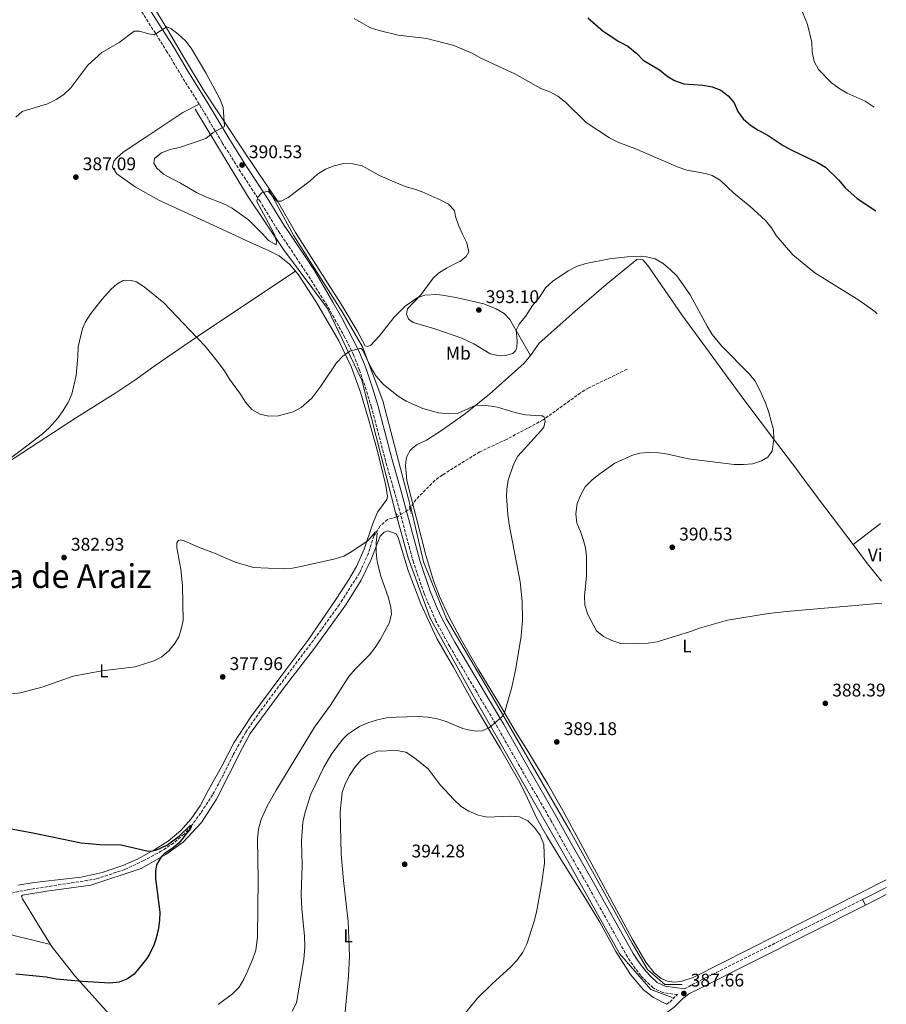
# Model space of a CAD drawing. Units: metres. Extents: x 604558 to 608034, y 4694517 to 4696881.
# Drawn here: x 607535 to 608008, y 4695396 to 4695934 of the extents above; entities that cross this region are included whole.
import ezdxf
from ezdxf.enums import TextEntityAlignment as Align

# ---------------------------------------------------------------- set-up
doc = ezdxf.new("R2010")
doc.units = ezdxf.units.M
doc.header["$MEASUREMENT"] = 0
for name, pattern in [('DGN Style 2', [1.7399219301090239, 1.043953158065414, -0.6959687720436097]), ('DGN Style 3', [2.435890702152634, 1.739921930109024, -0.6959687720436097]), ('DGN Style 5', [1.217945351076317, 0.5219765790327072, -0.6959687720436097])]:
    doc.linetypes.add(name, pattern=pattern)
for name, color, linetype, lineweight in [('Acequia de obra', 4, 'Continuous', 0), ('Acequia sin especificar', 4, 'Continuous', 0), ('Camino', 7, 'DGN Style 3', 0), ('Cota de punto acotado terreno', 7, 'Continuous', 0), ('Curva de nivel directora', 30, 'Continuous', 30), ('Curva de nivel intermedia', 30, 'Continuous', 0), ('Etiqueta de uso rústico', 92, 'Continuous', 0), ('Línea de cambio de uso (parcela vista)', 92, 'Continuous', 0), ('Línea de pavimento', 1, 'Continuous', 0), ('Margen derecho', 7, 'Continuous', 0), ('Pontón-alcantarilla (pasos de agua)', 1, 'DGN Style 2', 0), ('Punto acotado terreno (símbolo)', 7, 'Continuous', 0), ('Texto de Corraliza', 7, 'Continuous', 0), ('Vaguada', 142, 'DGN Style 3', 13), ('Vaguada no vista', 142, 'DGN Style 5', 0)]:
    doc.layers.add(name, color=color, linetype=linetype, lineweight=lineweight)
doc.styles.add('Style-Arial', font='arial.ttf')

# ---------------------------------------------------------------- blocks, each defined once
blk = doc.blocks.new('5PATER')
at = {"layer": 'Acequia de obra', "linetype": 'Continuous', "lineweight": 0}
h = blk.add_hatch(color=51, dxfattribs=at)
edge = h.paths.add_edge_path()
edge.add_ellipse((0, 0), major_axis=(-0.1095731443231308, -0.1110710700762829), ratio=0.9994222409660317, start_angle=0, end_angle=360)

msp = doc.modelspace()

# ---------------------------------------------------------------- linework, layer by layer
at = {"layer": 'Acequia sin especificar', "color": 4, "linetype": 'Continuous', "lineweight": 0}
for points in [[(607630.5700000003, 4695885.52, 390), (607659.1100000005, 4695838.24, 390.0800000000018), (607678.7400000002, 4695808.800000001, 389.8999999999942), (607702.8200000003, 4695776.689999999, 386.9400000000023), (607721.5599999996, 4695737.439999999, 385), (607732.04, 4695695.960000001, 382.8000000000029), (607740.5099999999, 4695662.960000001, 381.0099999999948), (607740.5767000001, 4695662.718599999, 381.0111999999936), (607746.7400000002, 4695640.42, 381.1199999999953), (607758.7800000003, 4695607.4, 381.4799999999959), (607781.0800000001, 4695567.25, 384.7700000000041), (607833.79, 4695474.939999999, 389.6699999999983), (607862.3300000001, 4695424.09, 388.6900000000023), (607879.2800000003, 4695404.470000001, 388.1000000000058), (607890.9400000004, 4695400.039999999, 387.7200000000012)], [(607670.5700000003, 4695841.77, 390.0299999999988), (607684.4000000004, 4695816.350000001, 390), (607710.7100000001, 4695774.869999999, 387.2299999999959), (607721.8600000005, 4695755.689999999, 385.2400000000052), (607733.0199999996, 4695726.25, 384.8500000000058), (607748.1799999997, 4695668.26, 381.679999999993), (607748.2715999996, 4695667.868000001, 381.6793000000035), (607755.2100000001, 4695638.189999999, 381.6300000000047), (607767.7000000002, 4695606.960000001, 382.1000000000058), (607794.3200000003, 4695561.9, 385), (607835.3499999996, 4695490.99, 389.8500000000058), (607869.2400000002, 4695429.890000001, 388.5200000000041), (607877.5199999996, 4695415.369999999, 388.2200000000012), (607886.9500000002, 4695407.300000001, 387.9600000000065), (607896.4500000002, 4695407.15, 387.7400000000052)]]:
    msp.add_polyline3d(points, dxfattribs=at)
at = {"layer": 'Camino', "color": 7, "linetype": 'DGN Style 3', "lineweight": 0, "extrusion": (0.2853688156367838, -0.5561952580395415, 0.7805200023038404), "elevation": -2437784.490333749, "flags": 128}
msp.add_lwpolyline([(2684289.294564766, 3044365.922063758), (2684294.84660448, 3044366.146016886), (2684398.143022007, 3044364.786301463)], dxfattribs=at)
at = {"layer": 'Camino', "color": 7, "linetype": 'DGN Style 3', "lineweight": 0}
for points in [[(607632.6700000025, 4695888.350000001, 389.8699999999953), (607623.1799999997, 4695903.480000001, 389.5099999999949), (607615.3000000007, 4695916.750000002, 389.6699999999984), (607583.4299999992, 4695966.970000001, 391.1399999999995), (607562.0699999998, 4696002.760000002, 392.9900000000054), (607552.3099999988, 4696017.609999999, 393.8099999999977)], [(607887.9600000014, 4695396.399999999, 387.3399999999966), (607889.7199999982, 4695397.66, 387.3399999999966), (607893.8299999988, 4695401.690000002, 387.4700000000012), (607886.1000000017, 4695402.780000003, 387.6600000000035), (607881.6799999983, 4695404.7, 387.8300000000019), (607880.620000001, 4695405.430000002, 387.8300000000019), (607876.9200000018, 4695408.770000001, 387.8300000000019), (607873.9099999989, 4695412.100000001, 387.8300000000019), (607870.8199999998, 4695416.030000003, 387.8300000000019), (607866.5599999975, 4695422.280000002, 387.9299999999931), (607842.489999999, 4695465.590000002, 388.0000000000001), (607832.4799999997, 4695482.899999999, 388.1499999999942), (607824.9200000004, 4695496.75, 388.0299999999988), (607812.6200000001, 4695517.91, 387.8300000000019), (607793.3299999983, 4695551.750000001, 385.0299999999989), (607784.0799999969, 4695567.280000002, 383.6699999999983), (607769.5199999993, 4695591.920000002, 382.3800000000048), (607761.9899999988, 4695605.800000002, 381.7100000000063), (607755.5100000014, 4695620.910000003, 381.5800000000019), (607749.6799999997, 4695637.930000001, 381.4100000000035), (607739.3999999979, 4695676.36, 381.7100000000063), (607735.1599999999, 4695690.739999999, 382.229999999996), (607726.8000000004, 4695722.630000001, 383.6900000000023), (607723.8999999991, 4695732.199999999, 384.0399999999935), (607720.2399999979, 4695742.989999998, 384.6999999999971), (607716.9699999979, 4695751.359999999, 385.1900000000023), (607712.2600000005, 4695760.820000002, 385.6900000000024), (607702.5300000008, 4695778.280000002, 386.6100000000006), (607691.9899999974, 4695795.000000001, 387.6600000000035), (607676.7800000015, 4695817.730000001, 389.0200000000042), (607675.5199999987, 4695819.620000003, 389.1300000000047), (607666.1199999996, 4695834.860000002, 389.9100000000036), (607655.3399999995, 4695851.359999999, 390.5299999999988), (607645.1600000004, 4695867.420000004, 390.1199999999955), (607633.8099999981, 4695886.540000001, 389.9100000000036), (607632.6700000025, 4695888.350000001, 389.8699999999953)]]:
    msp.add_polyline3d(points, dxfattribs=at)
at = {"layer": 'Curva de nivel directora', "color": 30, "linetype": 'Continuous', "lineweight": 30, "flags": 128}
for points, elevation in [([(607845.0100000001, 4695935.42), (607853.3799999988, 4695928.090000001), (607861.9100000004, 4695922.529999999), (607866.7599999985, 4695920.03), (607871.7099999995, 4695916), (607875.1699999995, 4695912.400000002), (607884.0399999986, 4695907.03), (607888.0599999997, 4695903.750000002), (607892.3400000001, 4695901.180000002)], 400), ([(607892.3400000001, 4695901.180000002), (607897.3899999994, 4695899.320000002), (607907.8999999992, 4695898.61), (607912.839999999, 4695897.67), (607917.5499999986, 4695896.010000002), (607921.5000000002, 4695892.880000002), (607924.8399999996, 4695889.070000002), (607926.9599999986, 4695884.310000002), (607929.7900000006, 4695880.190000001), (607933.7000000001, 4695876.810000001), (607938.0400000006, 4695874.090000001), (607942.9600000003, 4695871.510000002), (607951.55, 4695865.680000001), (607955.9199999998, 4695863.25), (607970.4299999984, 4695856.439999999), (607974.72, 4695853.869999999), (607982.0599999981, 4695846.84), (607985.5199999983, 4695842.53), (607992.0400000004, 4695836.730000002), (608002.1799999991, 4695829.960000002)], 400), ([(607518.2299999989, 4695494.500000001), (607541.8499999981, 4695490.100000001), (607568.2999999992, 4695484.670000001), (607578.4400000002, 4695483.75), (607590.1700000005, 4695483.58), (607604.1499999993, 4695480.29), (607606.4200000003, 4695480.060000002), (607609.63, 4695480.740000002), (607615.3499999997, 4695483.470000001), (607621.9300000002, 4695488.45), (607627.8299999988, 4695494.040000001), (607628.3899999999, 4695493.529999999)], 375), ([(607628.3899999999, 4695493.529999999), (607628.0099999999, 4695492.490000002), (607621.6699999986, 4695484.500000001), (607617.8199999996, 4695481.4), (607613.6399999999, 4695478.600000001), (607611.9099999998, 4695477.010000001), (607609.3700000007, 4695472.699999999), (607608.7499999994, 4695469.109999999), (607608.8099999996, 4695465.180000001), (607611.199999999, 4695446.690000001), (607611.0599999982, 4695442.2), (607610.3699999999, 4695436.830000001), (607609.0800000001, 4695432.01), (607607.8699999986, 4695428.789999999), (607605.7999999989, 4695424.210000002), (607604.0399999998, 4695421.350000001), (607597.2299999992, 4695412.91), (607593.6299999983, 4695410.330000001), (607589.0100000005, 4695408.410000001), (607583.979999999, 4695407.95), (607568.8899999993, 4695408.880000004), (607554.5599999996, 4695410.17), (607549.1300000004, 4695411.170000002), (607532.6100000001, 4695412.930000001)], 375)]:
    msp.add_lwpolyline(points, dxfattribs=dict(at, elevation=elevation))
at = {"layer": 'Curva de nivel intermedia', "color": 30, "linetype": 'Continuous', "lineweight": 0, "flags": 128}
for points, elevation in [([(607950.2200000002, 4695958.149999999), (607954.4500000014, 4695954.98), (607957.3800000016, 4695950.919999998), (607959.5000000006, 4695946.380000001), (607961.0099999993, 4695941.350000001), (607964.8800000007, 4695931.800000001), (607967.2200000009, 4695921.939999999), (607967.5400000005, 4695916.81), (607968.6200000001, 4695911.66), (607970.8799999999, 4695907.199999998), (607978.0999999995, 4695899.999999999), (607982.0600000003, 4695896.960000001), (607986.6200000001, 4695894.23), (607996.3400000009, 4695889.889999999), (608000.7199999996, 4695886.99), (608001.3099999997, 4695886.710000001)], 405.0000000000001), ([(607717.320000001, 4695935.06), (607726.17, 4695930.04), (607730.930000001, 4695928.509999999), (607741.3400000002, 4695926.05), (607757.0900000016, 4695924.21), (607771.8000000012, 4695920.319999998), (607781.8100000004, 4695916.189999999), (607786.5600000002, 4695913.49), (607805.1300000001, 4695904.9), (607819.2000000007, 4695896.9), (607819.2850000015, 4695896.866925403), (607824.1600000004, 4695894.970000001), (607828.5800000017, 4695892.619999998), (607832.8100000005, 4695889.369999998), (607844.0900000016, 4695878.310000001), (607856.8299999998, 4695869.96), (607861.3200000003, 4695867.56), (607870.5600000005, 4695864.089999998), (607894.3200000006, 4695853.849999999), (607899.0600000013, 4695852.28), (607909.2500000015, 4695850.460000001), (607912.8400000012, 4695849.359999998), (607917.1999999998, 4695846.75), (607924.6200000006, 4695839.58), (607933.4000000004, 4695832.53), (607942.0100000004, 4695824.680000001), (607945.1700000009, 4695820.679999999), (607947.8500000008, 4695816.460000001), (607956.9800000016, 4695805.92), (607968.9199999997, 4695796.189999998), (607992.9900000005, 4695781.099999999), (608001.6400000005, 4695774.939999999), (608003.0500000009, 4695773.749999999)], 395.0000000000001), ([(607532.5200000008, 4695881.119999998), (607536.0700000002, 4695884.359999999), (607549.9000000014, 4695888.539999999), (607554.64, 4695890.74), (607558.7999999997, 4695893.51), (607562.6399999998, 4695897.199999998), (607571.8600000021, 4695909.560000001), (607579.4800000018, 4695916.480000001), (607589.0400000017, 4695922.029999998), (607597.1200000019, 4695928.23), (607600.1300000005, 4695928.119999999), (607604.9699999996, 4695926.67), (607608.1900000006, 4695926.170000001), (607615.0999999995, 4695930.489999999), (607617.280000001, 4695929.659999999), (607621.2400000017, 4695926.600000001), (607625.1700000013, 4695922.849999999), (607628.2500000013, 4695918.899999999), (607636.28, 4695905.359999998), (607643.900000002, 4695891.17), (607645.7599999994, 4695886.519999999), (607646.4500000001, 4695876.109999999), (607640.2699999998, 4695872.77), (607636.4100000019, 4695869.599999998), (607621.9500000003, 4695864.550000001), (607616.9200000011, 4695863.469999999), (607612.0500000007, 4695861.75), (607608.2400000019, 4695858.599999999), (607607.9600000003, 4695856.070000002), (607609.5300000017, 4695853.259999999), (607613.2900000013, 4695849.970000001), (607622.5200000004, 4695845.17), (607631.270000001, 4695839.990000002), (607635.7900000005, 4695837.82), (607646.1399999994, 4695833.769999999), (607650.7599999995, 4695831.499999999), (607659.5999999996, 4695825.069999998), (607667.1400000012, 4695817.619999999), (607670.5499999998, 4695813.720000001), (607674.8200000012, 4695811.369999999), (607674.9700000011, 4695813.34), (607673.5800000008, 4695817.390000001), (607669.0000000009, 4695826.400000001), (607664.1100000002, 4695835.039999999), (607664.64, 4695837.53), (607666.94, 4695839.74), (607670.4200000003, 4695840.699999999), (607675.0600000004, 4695835.34), (607677.47, 4695835.359999999), (607681.2200000006, 4695837.219999999)], 390), ([(607681.2200000006, 4695837.219999999), (607693.3200000018, 4695846.300000001), (607697.3499999996, 4695850.060000001), (607701.7100000004, 4695852.77), (607706.4000000021, 4695854.619999998), (607711.570000002, 4695855.789999999), (607716.57, 4695855.640000001), (607721.7100000009, 4695854.630000002), (607731.120000001, 4695849.390000001), (607735.7600000012, 4695847.32), (607745.2300000016, 4695843.310000001), (607749.8099999994, 4695842.069999999), (607754.4899999998, 4695840.310000001), (607764.3300000012, 4695836.07), (607768.8600000021, 4695833.71), (607772.0499999993, 4695830.16), (607772.6700000007, 4695826.939999999), (607774.3400000005, 4695822.230000001), (607776.4100000003, 4695817.199999998), (607778.7800000019, 4695812.539999999), (607779.9100000005, 4695807.659999999), (607778.5500000016, 4695805.07), (607775.1299999994, 4695802.310000001), (607774.1399999993, 4695801.930000001), (607767.7100000009, 4695798.609999998), (607763.4800000021, 4695795.939999999), (607760.4300000009, 4695793.210000001), (607753.890000001, 4695784.23), (607746.4600000011, 4695776.519999999), (607745.8500000008, 4695773.529999998), (607747.0100000009, 4695770.759999999), (607749.5900000003, 4695769.06), (607761.3499999996, 4695765.579999999), (607776.0599999994, 4695760.329999999), (607782.6799999999, 4695757.26), (607791.6900000023, 4695751.92), (607796.7400000015, 4695750.77), (607799.9199999999, 4695750.87), (607803.9800000011, 4695752.060000001), (607805.4500000019, 4695753.46), (607806.260000001, 4695755.310000001), (607806.3100000003, 4695758.880000001), (607805.7300000014, 4695764.849999999), (607807.4099999999, 4695768.140000001), (607810.9600000016, 4695772.289999999), (607814.8200000018, 4695778.329999999), (607818.2100000003, 4695782.320000002), (607819.2850000015, 4695783.972700833), (607821.8200000002, 4695787.869999999), (607825.8099999999, 4695791.499999999), (607834.1500000017, 4695797.259999999), (607838.6800000002, 4695799.55), (607843.8800000014, 4695801.189999999), (607856.7100000014, 4695803.699999998), (607866.6500000012, 4695804.890000001), (607873.4599999995, 4695805.259999999), (607877.0800000007, 4695804.880000001), (607881.7000000007, 4695803.779999998), (607886.0500000003, 4695801.279999999), (607889.9599999996, 4695797.989999999), (607893.5000000002, 4695794.440000001), (607900.8400000005, 4695784.119999998), (607910.1100000021, 4695767.01), (607912.8700000002, 4695762.48), (607917.9000000017, 4695756.21), (607933.2400000017, 4695740.8), (607936.2600000014, 4695736.84), (607938.6300000007, 4695732.390000001), (607941.9500000001, 4695725.039999999), (607943.7900000018, 4695719.869999998), (607946.3900000014, 4695710.34), (607946.4900000019, 4695705.220000001), (607945.5500000009, 4695698.609999999), (607943.3300000012, 4695695.31), (607939.7200000016, 4695693.32), (607934.9100000013, 4695691.82), (607929.9100000013, 4695691.289999999), (607924.9100000013, 4695691.419999998), (607899.9900000012, 4695694.51), (607888.640000001, 4695697.029999998), (607883.660000001, 4695697.689999999), (607878.3200000012, 4695697.909999999), (607873.2600000006, 4695697.55), (607869.290000001, 4695696.56), (607859.6600000019, 4695692.179999999), (607851.0000000005, 4695685.989999999), (607847.0500000009, 4695682.739999999), (607843.5500000007, 4695679.13), (607841.0400000005, 4695674.810000001), (607839.1800000009, 4695670.03), (607838.4299999998, 4695664.369999998), (607838.9200000016, 4695659.390000001), (607840.9800000001, 4695654.679999999), (607842.660000001, 4695649.789999999), (607843.6700000013, 4695645.859999998), (607844.2400000013, 4695640.890000001), (607844.200000001, 4695630.319999999), (607843.0499999999, 4695619.680000001), (607843.250000001, 4695614.57), (607844.8600000005, 4695609.49), (607849.7100000008, 4695600.410000001), (607853.5799999998, 4695597.449999999)], 390), ([(607505.7499999999, 4695676.99), (607536.1300000005, 4695699.769999999), (607547.0400000004, 4695708.12), (607550.8, 4695711.42), (607555.3600000021, 4695716.52), (607558.450000001, 4695720.859999998), (607561.1800000002, 4695725.179999999), (607563.1100000015, 4695729.79), (607565.5499999999, 4695739.929999999), (607566.490000001, 4695750.430000001), (607566.6400000007, 4695755.720000001), (607568.9600000009, 4695765.609999998), (607570.6300000005, 4695769.38), (607573.4500000014, 4695773.87), (607579.6300000016, 4695781.720000001), (607584.6200000006, 4695787.24), (607587.6300000013, 4695789.960000001), (607590.7899999997, 4695791.720000001), (607592.3400000008, 4695792.109999998), (607595.5300000005, 4695791.98), (607598.4200000005, 4695791.13), (607602.7099999998, 4695788.51), (607613.4299999998, 4695779.719999999), (607627.6600000013, 4695764.8), (607635.9, 4695756.09), (607642.5800000011, 4695747.84), (607646.4400000012, 4695742.600000001), (607649.2799999998, 4695737.930000001), (607655.240000001, 4695729.800000001), (607657.9500000001, 4695725.46), (607661.5300000008, 4695721.359999998), (607665.9200000007, 4695718.8), (607670.8200000003, 4695717.769999999), (607676.0100000004, 4695718.050000001), (607684.1100000007, 4695720.09), (607688.4500000014, 4695722.560000001), (607694.2400000005, 4695727.67), (607699.1700000013, 4695734.24), (607707.6500000015, 4695747.000000001), (607711.1000000006, 4695750.590000001), (607715.020000001, 4695753.349999999), (607720.4300000002, 4695754.800000002), (607721.0800000007, 4695754.770000001), (607721.9000000008, 4695754.089999998), (607726.5700000002, 4695744.199999998), (607729.1500000019, 4695739.899999999), (607733.3099999992, 4695735.179999999), (607741.3700000015, 4695728.699999999), (607745.7200000011, 4695725.970000001), (607754.9200000013, 4695721.910000001), (607763.3099999998, 4695719.640000001), (607768.8399999996, 4695719.029999999), (607774.060000001, 4695719.45), (607783.4800000001, 4695723.539999999), (607787.2000000017, 4695723.75), (607792.1600000015, 4695723.259999999)], 385), ([(607792.1600000015, 4695723.259999999), (607795.5400000011, 4695722.65), (607805.0899999999, 4695719.720000001), (607810.85, 4695718.539999999), (607819.2850000015, 4695717.996390977), (607820.1600000017, 4695717.939999999), (607821.1000000006, 4695717.26), (607821.6500000004, 4695715.009999999), (607820.9999999999, 4695711.699999998), (607819.2850000015, 4695709.80836813), (607806.6299999999, 4695695.849999999), (607804.3099999998, 4695691.439999999), (607801.3600000015, 4695682.810000001), (607800.690000001, 4695677.830000001), (607800.5900000005, 4695674.100000001), (607801.2000000007, 4695664.109999999), (607802.0299999999, 4695658.499999999), (607807.9700000011, 4695627.34), (607809.0400000017, 4695616.640000001), (607809.3300000001, 4695606.359999998), (607808.530000002, 4695597.529999999), (607805.7000000001, 4695579.890000001), (607803.3799999999, 4695569.749999999), (607799.4000000014, 4695555.75), (607798.4800000006, 4695554.050000001), (607797.64, 4695553.210000001), (607791.2300000017, 4695547.630000002), (607787.2300000007, 4695545.890000001), (607784.3800000009, 4695545.649999999), (607779.4400000012, 4695546.319999999), (607776.7300000021, 4695547.090000001), (607767.6100000005, 4695550.970000001), (607762.8400000005, 4695552.470000001), (607757.560000001, 4695553.329999999), (607752.3100000005, 4695553.749999999), (607740.1900000013, 4695553.34), (607734.9200000009, 4695553.019999999), (607730.0400000014, 4695551.930000001), (607724.7500000007, 4695550.289999999), (607720.2000000001, 4695548.239999999), (607713.8300000018, 4695543.98), (607711.2100000001, 4695541.369999998), (607705.1600000015, 4695533.390000002), (607700.7699999994, 4695525.939999999), (607693.6799999995, 4695511.320000002), (607690.51, 4695501.380000001), (607689.2600000005, 4695495.9), (607688.6500000004, 4695485.599999999), (607688.9900000001, 4695472.16), (607688.4100000011, 4695456.3), (607688.6700000004, 4695448.630000001), (607690.290000001, 4695433.609999998), (607690.3600000002, 4695427.970000001), (607689.7600000012, 4695420.84), (607685.8800000009, 4695397.15), (607683.42, 4695392.710000001)], 384.9999999999999), ([(607622.8900000014, 4695601.439999999), (607623.8800000015, 4695606.059999999), (607623.6300000012, 4695625.329999999), (607622.7100000002, 4695634.100000001), (607620.4700000006, 4695645.92), (607620.5100000009, 4695648.730000001), (607621.4299999995, 4695649.849999999), (607622.6000000007, 4695650.220000001), (607624.4500000015, 4695649.71), (607632.3300000004, 4695646.17), (607641.1100000002, 4695642.92), (607652.370000001, 4695637.92), (607662.4100000015, 4695635.179999999), (607678.6800000014, 4695634.439999999), (607683.6700000004, 4695634.789999999), (607689.0800000017, 4695635.82), (607706.9500000019, 4695639.75), (607711.6300000002, 4695641.359999999), (607716.0200000001, 4695643.749999999), (607725.01, 4695649.84), (607728.9500000007, 4695654.58), (607729.6600000014, 4695654.279999998), (607729.8899999994, 4695653.749999999), (607729.2800000014, 4695648.599999999), (607729.3600000018, 4695643.599999999), (607729.8899999994, 4695638.179999999), (607731.9400000013, 4695630.349999999), (607736.0100000015, 4695618.439999999), (607737.3500000006, 4695613.25), (607737.7700000006, 4695609.749999999), (607736.6200000017, 4695604.970000001), (607731.6100000005, 4695595.55), (607728.8800000013, 4695591.350000001), (607725.7800000012, 4695587.429999999), (607718.0300000019, 4695579.680000001), (607714.4100000008, 4695575.459999999), (607704.4599999997, 4695559.949999999), (607695.6900000012, 4695547.779999999), (607674.6700000014, 4695513.489999999), (607669.9100000006, 4695504.699999998), (607666.4700000007, 4695497.3), (607665.010000001, 4695492.08), (607664.6199999999, 4695486.75), (607664.9700000008, 4695464.519999999), (607664.5400000017, 4695433.099999999), (607663.6200000008, 4695425.949999998), (607662.0800000008, 4695421.189999999), (607659.3499999995, 4695414.96), (607657.0800000007, 4695410.119999998), (607654.5900000007, 4695405.789999999), (607650.7999999998, 4695402.099999999), (607643.1399999998, 4695396.33)], 380.0000000000001), ([(607853.5799999998, 4695597.449999999), (607858.0800000015, 4695595.279999998), (607863.3000000007, 4695593.430000001), (607877.8499999995, 4695593.75), (607882.7800000003, 4695594.55), (607900.9600000012, 4695600.04), (607905.9200000011, 4695601.859999999), (607921.27, 4695606.37), (607943.5599999994, 4695609.880000001), (607953.5000000015, 4695610.999999999), (608005.4900000016, 4695615.560000001)], 390), ([(607525.2400000007, 4695565.529999998), (607535.1800000005, 4695566.600000001), (607547.5700000002, 4695569.909999999), (607563.9000000004, 4695575.63), (607579.4600000017, 4695578.619999997), (607597.7700000001, 4695580.84), (607607.9000000021, 4695584.119999998), (607612.2800000008, 4695586.249999999), (607616.2300000006, 4695589.82), (607619.5000000005, 4695593.849999999), (607621.6200000017, 4695597.279999999), (607622.8900000014, 4695601.439999999)], 380.0000000000001), ([(607740.4800000021, 4695535.13), (607730.0900000005, 4695534.660000001), (607724.9699999997, 4695532.779999998), (607720.9500000009, 4695529.800000002), (607717.4800000018, 4695525.600000001), (607714.7599999994, 4695521.449999998), (607712.3900000001, 4695516.869999998), (607710.7600000007, 4695512.140000002), (607709.7100000002, 4695501.58), (607710.2900000013, 4695478.41), (607711.4200000003, 4695464.039999999), (607714.0300000008, 4695441.680000001), (607714.7000000014, 4695422.66), (607714.3100000002, 4695412.029999999), (607712.1100000008, 4695388.180000001)], 390.0000000000001), ([(607778.070000001, 4695391.83), (607784.780000001, 4695399.709999999), (607792.7200000003, 4695407.600000001), (607802.7899999998, 4695416.699999999), (607806.2099999996, 4695420.34), (607809.4400000017, 4695424.810000001), (607811.7000000015, 4695429.27), (607815.5800000017, 4695441.840000001), (607816.8300000012, 4695446.680000001), (607819.2850000015, 4695459.881085413), (607819.640000001, 4695461.789999999), (607821.3300000007, 4695473.56), (607820.8600000013, 4695483.849999999), (607819.2850000015, 4695487.795454545), (607818.8800000009, 4695488.810000001), (607815.7300000016, 4695493.140000001), (607812.1799999998, 4695496.649999999), (607807.5799999998, 4695498.769999999), (607802.6, 4695499.269999999), (607789.9500000009, 4695498.679999999), (607785.0700000017, 4695499.77), (607780.0300000012, 4695501.890000001), (607775.8, 4695504.56), (607771.8200000013, 4695508.359999999), (607764.2300000007, 4695516.42), (607757.6600000015, 4695525.069999999), (607749.7600000001, 4695531.519999998), (607745.510000001, 4695534.140000001), (607740.4800000021, 4695535.13)], 390.0000000000001)]:
    msp.add_lwpolyline(points, dxfattribs=dict(at, elevation=elevation))
at = {"layer": 'Línea de cambio de uso (parcela vista)', "color": 92, "linetype": 'Continuous', "lineweight": 0, "extrusion": (-0.3510903743935378, 0.4051042791766249, 0.8441718261118364), "elevation": 1689097.320363402, "flags": 128}
msp.add_lwpolyline([(-3534774.300022951, -2659150.052588509), (-3534792.798787906, -2659148.82141219), (-3534793.195776572, -2659148.82141219)], dxfattribs=at)
at = {"layer": 'Línea de cambio de uso (parcela vista)', "color": 92, "linetype": 'Continuous', "lineweight": 0, "extrusion": (0.2414676590852095, 0.1674760431160168, 0.955847866869049), "elevation": 933591.7684513968, "flags": 128}
msp.add_lwpolyline([(3511932.175000394, -3035374.26358264), (3511919.110520519, -3035374.84208554), (3511906.894656982, -3035375.590736353)], dxfattribs=at)
at = {"layer": 'Línea de cambio de uso (parcela vista)', "color": 92, "linetype": 'Continuous', "lineweight": 0}
for points in [[(607813.6100000005, 4695750.930000001, 388.3899999999995), (607802.4400000004, 4695770.66, 390.6699999999983), (607799.3300000001, 4695773.800000001, 391.1600000000035), (607794.8799999999, 4695776.529999999, 391.4900000000052), (607788.1100000005, 4695779.130000001, 391.6600000000035), (607773.7699999996, 4695782.480000001, 391.4900000000052), (607765.6399999997, 4695783.859999999, 391.1600000000035), (607762.2300000006, 4695784.189999999, 390.6699999999983), (607755.9900000002, 4695783.84, 390.179999999993), (607751.7199999997, 4695782.42, 389.679999999993), (607745.2100000001, 4695777.970000001, 389.3500000000058), (607739.1399999997, 4695771.800000001, 388.6999999999971), (607731.1299999999, 4695761.75, 387.0500000000029), (607726.1699999999, 4695756.369999999, 386.3899999999995), (607724.6799999997, 4695755.789999999, 386.3899999999995), (607723.4199999999, 4695756.289999999, 386.2299999999959), (607719.0300000003, 4695764.41, 385.8999999999942), (607710.1799999997, 4695779.029999999, 386.3899999999995), (607702.8200000003, 4695790.680000001, 387.0500000000029), (607695.0800000001, 4695802.59, 388.1999999999971), (607685.3300000001, 4695818.210000001, 389.2299999999959), (607675.29, 4695835.65, 389.8399999999965), (607664.9699999997, 4695850.939999999, 390.6600000000035), (607655.5499999998, 4695864.850000001, 390.6600000000035), (607635.4000000004, 4695895.460000001, 389.6399999999995), (607624.6299999999, 4695913.289999999, 389.429999999993), (607615.4000000004, 4695929.130000001, 389.8399999999965), (607605.5999999996, 4695945.100000001, 390.0500000000029)], [(607632.6699999999, 4695888.350000001, 389.8699999999953), (607623.7000000002, 4695883.689999999, 389.6699999999983), (607612.2100000001, 4695876.060000001, 389.0500000000029), (607603.5700000003, 4695870.16, 389.0500000000029), (607591.1799999997, 4695862.050000001, 388.2299999999959), (607587.6299999999, 4695858.99, 388.0299999999988), (607586.0300000003, 4695857.07, 388.0299999999988), (607585.3499999996, 4695853.810000001, 387.820000000007), (607587.6900000004, 4695850.140000001, 387.6199999999953), (607597.6799999997, 4695843.189999999, 387.820000000007), (607610.7199999997, 4695835.730000001, 388.0299999999988), (607649.8799999999, 4695817.720000001, 388.8500000000058), (607658.6900000004, 4695813.52, 388.8500000000058), (607670.9400000004, 4695808.180000001, 388.6399999999995), (607676.3700000001, 4695805.350000001, 388.6399999999995), (607682, 4695800.930000001, 388.6399999999995), (607685.2599999999, 4695796.980000001, 388.5299999999988)], [(607813.6100000005, 4695750.930000001, 388.3899999999995), (607814.6299999999, 4695752.17, 388.5099999999948), (607818.4600000001, 4695757.680000001, 388.6699999999983), (607837.9000000004, 4695774.970000001, 388.3399999999965), (607854.9900000002, 4695789.720000001, 388.6699999999983), (607871.7400000002, 4695803.32, 389.8300000000018), (607873.7800000003, 4695803.600000001, 389.8300000000018), (607874.9800000006, 4695803.15, 389.8300000000018), (607877.7100000001, 4695800.16, 389.8300000000018), (607896.3700000001, 4695773.199999999, 389.5), (607930.1600000003, 4695726.960000001, 389.5), (607947.5, 4695703.960000001, 389.6600000000035), (607959.6900000004, 4695687.869999999, 390.4799999999959), (607962.6699999999, 4695683.539999999, 390.4799999999959), (607974.3499999996, 4695668.08, 390.9799999999959), (607989.8600000005, 4695647.59, 390.6499999999942)], [(607424.5, 4695626.369999999, 385.1100000000006), (607457.2699999996, 4695646.350000001, 385.429999999993), (607565.7199999997, 4695717.119999999, 384.5099999999948), (607587.1399999997, 4695730.460000001, 383.3600000000006), (607597.5700000003, 4695737.380000001, 383.0299999999988), (607609.2199999997, 4695745.869999999, 383.1900000000023), (607630.75, 4695760.619999999, 385), (607654.4400000004, 4695776.529999999, 386.9700000000012), (607685.2599999999, 4695796.980000001, 388.5299999999988)], [(607533.6600000003, 4695461.470000001, 372.9199999999983), (607542.54, 4695462.99, 373.4100000000035), (607555.2599999999, 4695464.4, 374.070000000007), (607568.2400000002, 4695465.890000001, 373.9100000000035), (607579.7800000003, 4695468.390000001, 374.3999999999942), (607590.9900000002, 4695472.16, 374.5599999999977), (607599.2999999998, 4695475.869999999, 374.7299999999959), (607608.5, 4695481.07, 375.2200000000012), (607615.7000000002, 4695485.529999999, 375.7100000000065), (607622.6699999999, 4695491.390000001, 375.8800000000047), (607628.2599999999, 4695497.84, 376.0399999999936), (607633.2999999998, 4695504.850000001, 376.3699999999953), (607637.6799999997, 4695513.220000001, 376.1399999999995), (607645.1100000005, 4695526.600000001, 376.4700000000012), (607651.5800000001, 4695539.359999999, 377.1199999999953), (607660.8700000001, 4695553.5, 377.4499999999971), (607677.3700000001, 4695575.449999999, 377.4499999999971), (607692.04, 4695595.25, 377.9499999999971), (607706.9299999997, 4695617, 378.929999999993), (607713.8499999996, 4695627.560000001, 379.2599999999948), (607718.6799999997, 4695635.630000001, 379.429999999993), (607722.7100000001, 4695645.029999999, 379.7599999999948), (607727.3200000003, 4695658.59, 380.4100000000035), (607730.04, 4695665.359999999, 380.7400000000052), (607735.2199999997, 4695672.26, 380.9100000000035), (607735.5599999996, 4695673.83, 381.070000000007), (607734.6699999999, 4695679.9, 381.570000000007), (607730.0700000003, 4695698.75, 382.3899999999995), (607725.2400000002, 4695716.08, 383.0500000000029), (607720.8099999996, 4695730.890000001, 383.8699999999953), (607715.7000000002, 4695744.92, 384.5299999999988), (607708.9699999997, 4695759.02, 385.5200000000041), (607696.7000000002, 4695779.850000001, 387), (607686.8700000001, 4695795.029999999, 388.4799999999959), (607685.2599999999, 4695796.980000001, 388.5299999999988)], [(608007.8300000001, 4695464.449999999, 386.0399999999936), (607962.8399999999, 4695441.699999999, 386.0399999999936), (607902.4299999997, 4695411, 387.1900000000023), (607895.75, 4695408.91, 387.3600000000006), (607891.9900000002, 4695408.42, 387.5200000000041), (607888.4600000001, 4695409.02, 387.5200000000041), (607885.0199999996, 4695410.59, 387.5200000000041), (607881.2100000001, 4695413.600000001, 387.5200000000041), (607876.5599999996, 4695419.449999999, 387.6900000000023), (607869.2199999997, 4695432.230000001, 387.8500000000058), (607831.2199999997, 4695502.24, 389.1699999999983), (607823.0300000003, 4695516.619999999, 389), (607811.6200000001, 4695535.59, 387.5200000000041), (607805.4000000004, 4695545.49, 386.2100000000065), (607797.2100000001, 4695559.480000001, 384.5599999999977), (607785.0700000003, 4695579.619999999, 382.9199999999983), (607775.2400000002, 4695596.640000001, 382.0899999999965), (607768.7199999997, 4695609.07, 381.6000000000058), (607764.1200000001, 4695618.800000001, 381.1100000000006), (607760.6699999999, 4695627.810000001, 380.9400000000023), (607756.4199999999, 4695641.76, 380.9400000000023), (607746.1500000004, 4695682.609999999, 381.429999999993), (607745.3700000001, 4695690.619999999, 381.7599999999948), (607745.6900000004, 4695694.350000001, 381.7599999999948), (607746.2300000006, 4695696.100000001, 381.929999999993), (607747.9299999997, 4695699.060000001, 382.2599999999948), (607749.1799999997, 4695700.34, 382.5899999999965), (607751.7699999996, 4695702.300000001, 382.5899999999965), (607756.8700000001, 4695704.720000001, 382.5899999999965), (607765.5499999998, 4695710.369999999, 383.570000000007), (607778.1799999997, 4695719.27, 384.3999999999942), (607791.1900000004, 4695729.74, 385.8800000000047), (607810.2100000001, 4695746.810000001, 388.0200000000041), (607813.6100000005, 4695750.930000001, 388.3899999999995)], [(607887.9600000001, 4695396.4, 387.3399999999965), (607880.7400000002, 4695400.100000001, 388.0500000000029), (607875.4400000004, 4695404.359999999, 387.8899999999995), (607868.3399999999, 4695412.619999999, 388.2200000000012), (607860.2599999999, 4695425.220000001, 388.5500000000029), (607851.5300000003, 4695441.350000001, 388.8699999999953), (607843.3099999996, 4695454.810000001, 389.0399999999936), (607830.7400000002, 4695474.82, 389.8600000000006), (607822.5700000003, 4695488.279999999, 389.6999999999971), (607816.8300000001, 4695498.300000001, 389.6999999999971), (607811, 4695511.130000001, 389.0399999999936), (607807.1500000004, 4695518.84, 387.8899999999995), (607797.2100000001, 4695536.07, 385.9100000000035), (607782.2800000003, 4695561.140000001, 383.6100000000006), (607771.5599999996, 4695580.560000001, 381.9600000000065), (607762.4100000003, 4695596.359999999, 381.3099999999977), (607753.8099999996, 4695615.25, 380.9799999999959), (607746.79, 4695633.539999999, 380.4799999999959), (607741.2999999998, 4695651.449999999, 380.8099999999977), (607740.2100000001, 4695653.57, 380.8099999999977), (607735.6399999997, 4695655.109999999, 380.6499999999942), (607733.7199999997, 4695654.41, 380.6499999999942), (607731.4600000001, 4695652.130000001, 380.320000000007), (607726.5099999999, 4695639.039999999, 379.5), (607721.1200000001, 4695628.140000001, 379.1699999999983), (607712.7300000006, 4695614.630000001, 378.5099999999948), (607695.6900000004, 4695590.980000001, 378.179999999993), (607678.6500000004, 4695568.850000001, 377.5200000000041), (607660.6100000005, 4695544.470000001, 377.3600000000006), (607656.3099999996, 4695536.630000001, 377.0299999999988), (607642.0899999999, 4695508.539999999, 376.2100000000065), (607633.9000000004, 4695495.789999999, 376.0399999999936), (607623.8700000001, 4695484.92, 375.7100000000065), (607614.5599999996, 4695478.199999999, 375.0599999999977), (607600.9199999999, 4695470.65, 374.7299999999959), (607573.5999999996, 4695461.59, 374.070000000007), (607549.4900000002, 4695458.220000001, 374.070000000007), (607536.1500000004, 4695456.08, 373.5800000000018), (607535.6900000004, 4695455.460000001, 373.5800000000018), (607536.2400000002, 4695453.980000001, 373.7400000000052), (607544.3200000003, 4695440.58, 373.5800000000018), (607551.4500000002, 4695429.17, 373.7200000000012)], [(607551.4500000002, 4695429.17, 373.7200000000012), (607531.5499999998, 4695434.08, 372.3999999999942), (607492.2400000002, 4695445.41, 370.7599999999948), (607486.9199999999, 4695446.15, 370.5899999999965), (607480.2100000001, 4695445.529999999, 370.429999999993), (607467.5899999999, 4695441.689999999, 370.2599999999948), (607444.1699999999, 4695432.32, 369.4400000000023), (607405.0300000003, 4695413.619999999, 368.9499999999971), (607353.4699999997, 4695385.390000001, 367.1399999999995)], [(607551.4500000002, 4695429.17, 373.7200000000012), (607552.5499999998, 4695427.41, 373.7400000000052), (607564.8200000003, 4695411.869999999, 374.7299999999959), (607584.9500000002, 4695389.4, 376.8600000000006), (607603.9699999997, 4695367.369999999, 379.3300000000018), (607620.0899999999, 4695347.58, 381.8000000000029), (607629.29, 4695334.5, 383.6000000000058), (607646.1799999997, 4695307.07, 386.570000000007)]]:
    msp.add_polyline3d(points, dxfattribs=at)
at = {"layer": 'Línea de pavimento', "color": 1, "linetype": 'Continuous', "lineweight": 0, "extrusion": (0.2145165649288657, -0.4121144129332187, 0.8855192567210656), "elevation": -1804296.763962687, "flags": 128}
msp.add_lwpolyline([(2707294.11020382, 3439769.665552274), (2707296.175983796, 3439769.622504739), (2707308.617564008, 3439769.514885901)], dxfattribs=at)
at = {"layer": 'Línea de pavimento', "color": 1, "linetype": 'Continuous', "lineweight": 0, "extrusion": (0.2104041528988366, -0.4262733485994754, 0.8797847036160115), "elevation": -1873280.203331674, "flags": 128}
msp.add_lwpolyline([(2623448.752535558, 3467748.751861899), (2623448.752535558, 3467744.797067342)], dxfattribs=at)
at = {"layer": 'Línea de pavimento', "color": 1, "linetype": 'Continuous', "lineweight": 0, "extrusion": (0.006280340724465267, 0.003156639787104119, 0.99997529616768), "elevation": 19027.00180733476, "flags": 128}
msp.add_lwpolyline([(607982.0903854333, 4695413.912099245), (607993.5307250505, 4695419.662127893)], dxfattribs=at)
at = {"layer": 'Margen derecho', "color": 7, "linetype": 'Continuous', "lineweight": 0}
for points in [[(607587.1099999984, 4695969.239999998, 391.1399999999995), (607618.9799999997, 4695919.010000002, 389.6699999999984), (607626.8699999999, 4695905.730000002, 389.5099999999949), (607637.5000000005, 4695888.789999999, 389.9100000000036), (607648.8500000007, 4695869.680000001, 390.1199999999955), (607658.9800000006, 4695853.699999999, 390.5299999999988), (607669.7699999998, 4695837.180000002, 389.9100000000036), (607679.1599999998, 4695821.960000002, 389.1300000000047), (607681.9299999991, 4695817.809999999, 388.8800000000047), (607695.5899999985, 4695797.410000001, 387.6600000000035), (607705.6700000013, 4695780.140000002, 386.6100000000006), (607710.6800000003, 4695771.510000002, 386.1300000000048), (607719.9600000007, 4695753.580000003, 385.2299999999959), (607723.6599999999, 4695744.230000001, 384.6999999999971), (607727.3700000005, 4695733.310000001, 384.0399999999935), (607730.2699999994, 4695723.75, 383.6999999999972), (607737.8599999979, 4695694.620000001, 382.3600000000005), (607742.9099999993, 4695677.340000001, 381.7100000000063), (607753.1599999999, 4695638.99, 381.4100000000035), (607758.9099999988, 4695622.220000001, 381.5800000000019), (607762.6700000007, 4695612.95, 381.6300000000048), (607765.2700000001, 4695607.390000002, 381.7100000000063), (607772.399999998, 4695594.210000004, 382.3500000000059), (607787.2100000007, 4695569.140000001, 383.6699999999983), (607798.9899999978, 4695549.260000004, 385.4199999999983), (607813.7600000001, 4695523.25, 387.7100000000065), (607828.0899999999, 4695498.54, 388.0299999999988), (607835.6600000004, 4695484.690000001, 388.1499999999942), (607848.1299999983, 4695463.030000002, 387.9900000000052), (607869.6599999998, 4695424.190000001, 387.9299999999931), (607872.409999999, 4695420.020000001, 387.8500000000058), (607876.6900000017, 4695414.45, 387.8300000000019), (607879.4899999979, 4695411.340000002, 387.8300000000019), (607882.8799999986, 4695408.29, 387.8300000000019), (607887.100000001, 4695406.320000002, 387.6600000000035), (607897.7100000012, 4695404.810000001, 387.3699999999955)], [(607736.0799999987, 4695331.57, 390.25), (607737.260000001, 4695331.980000001, 390.4600000000065), (607752.0500000012, 4695337.560000001, 390.4700000000013), (607768.4699999986, 4695343.09, 390.3699999999954), (607802.5399999995, 4695354.850000001, 388.570000000007), (607813.7899999992, 4695359.020000001, 388.2200000000012), (607822.6000000002, 4695362.850000001, 388.0000000000001), (607841.8099999971, 4695371.890000001, 387.5099999999949), (607862.1299999994, 4695381.390000002, 387.5099999999949), (607871.3899999998, 4695385.149999999, 387.3500000000058), (607881.9699999989, 4695388.989999999, 387.3399999999966), (607888.0300000008, 4695391.920000002, 387.3399999999966), (607892.100000001, 4695394.820000002, 387.3399999999966), (607896.5500000012, 4695399.180000001, 387.5099999999949), (607900.1900000002, 4695402.040000001, 387.5099999999949), (607904.6000000001, 4695404.390000002, 387.5099999999949), (607996.5100000007, 4695450.580000003, 386.7400000000054)]]:
    msp.add_polyline3d(points, dxfattribs=at)
at = {"layer": 'Pontón-alcantarilla (pasos de agua)', "color": 1, "linetype": 'DGN Style 2', "lineweight": 0, "flags": 128}
for points, elevation in [([(607740.5099999999, 4695664.680000001), (607741.3099999996, 4695661.300000001)], 380.6000000000058), ([(607747.5199999996, 4695668.390000001), (607748.4400000004, 4695664.640000001)], 381.0899999999965)]:
    msp.add_lwpolyline(points, dxfattribs=dict(at, elevation=elevation))
at = {"layer": 'Vaguada', "color": 142, "linetype": 'DGN Style 3', "lineweight": 13}
for points in [[(607866.4299999997, 4695743.439999999, 387.179999999993), (607845.4299999997, 4695733.210000001, 386.0299999999988), (607840.9800000006, 4695730.550000001, 386.0299999999988), (607820.54, 4695715.76, 384.8699999999953), (607800.5300000003, 4695705.08, 384.5500000000029), (607785.9000000004, 4695698.279999999, 383.2299999999959), (607765.5099999999, 4695685.640000001, 382.4100000000035), (607761.4400000004, 4695682.720000001, 382.4100000000035), (607751.1200000001, 4695672.27, 381.0899999999965), (607748.2715999996, 4695667.868000001, 381.0899999999965), (607747.8200000003, 4695667.17, 381.0899999999965)], [(607740.9500000002, 4695662.82, 380.6000000000058), (607740.5767000001, 4695662.718599999, 380.5883000000031), (607735.54, 4695661.350000001, 380.429999999993), (607731.4900000002, 4695657.779999999, 380.2700000000041), (607728.1399999997, 4695652.390000001, 379.9400000000023), (607725.1399999997, 4695642.859999999, 379.2799999999988), (607720.2300000006, 4695632.09, 378.9499999999971), (607709.25, 4695614.83, 378.6199999999953), (607699.4100000003, 4695601.220000001, 377.8000000000029), (607666.0499999998, 4695556.539999999, 376.8099999999977), (607658.0899999999, 4695545.029999999, 376.6499999999942), (607651.2300000006, 4695532.689999999, 376.1499999999942), (607645.6900000004, 4695521.310000001, 375.6600000000035), (607640.0099999999, 4695510.949999999, 375.1699999999983), (607633.5599999996, 4695500.890000001, 375), (607628.2699999996, 4695493.789999999, 375), (607624.4500000002, 4695489.310000001, 374.8999999999942), (607618.7300000006, 4695484.529999999, 374.7299999999959), (607612.1799999997, 4695480.199999999, 374.3999999999942), (607602.4900000002, 4695474.930000001, 374.2400000000052), (607592.0700000003, 4695470.109999999, 373.9100000000035), (607576.6100000005, 4695464.9, 373.5800000000018), (607538.9100000003, 4695459, 372.7599999999948), (607530.25, 4695457.17, 372.5899999999965)]]:
    msp.add_polyline3d(points, dxfattribs=at)
at = {"layer": 'Vaguada no vista', "color": 142, "linetype": 'DGN Style 5', "lineweight": 0, "extrusion": (-0.05082025180631011, -0.03217876206031735, 0.9981892752772937), "elevation": -181606.2538740944, "flags": 128}
msp.add_lwpolyline([(-3642126.817527871, 3020029.659284537), (-3642126.81752787, 3020021.513150485)], dxfattribs=at)

# ---------------------------------------------------------------- block references
at = {"layer": 'Punto acotado terreno (símbolo)', "color": 7, "linetype": 'Continuous', "lineweight": 0, "xscale": 10, "yscale": 10, "zscale": 10}
for p in [(607656.1000000016, 4695855.020000001, 390.5299999999993), (607565.3399999999, 4695848.420000002, 387.089999999997), (607785.4299999992, 4695775.820000002, 393.1000000000058), (607891.0599999971, 4695646.13, 390.5299999999993), (607558.8899999991, 4695640.520000001, 382.9299999999935), (607645.5399999982, 4695575.29, 377.9600000000065), (607974.6599999996, 4695560.859999999, 388.3899999999999), (607827.9899999971, 4695539.780000002, 389.1799999999935), (607744.920000001, 4695472.910000003, 394.2799999999993), (607897.3899999994, 4695402.36, 387.6600000000035)]:
    msp.add_blockref('5PATER', p, dxfattribs=at)

# ---------------------------------------------------------------- texts
at = {"layer": 'Cota de punto acotado terreno', "color": 7, "linetype": 'Continuous', "lineweight": 0, "style": 'Style-Arial'}
for s, p in [('390.53', (607659.8500000006, 4695858.770000001, 390.5299999999988)), ('387.09', (607569.0900000011, 4695852.170000004, 387.0899999999965)), ('393.10', (607789.1800000003, 4695779.570000002, 393.1000000000058)), ('390.53', (607894.8099999983, 4695649.88, 390.5299999999988)), ('382.93', (607562.6400000004, 4695644.269999999, 382.929999999993)), ('377.96', (607649.2899999992, 4695579.039999999, 377.9600000000065)), ('388.39', (607978.4100000008, 4695564.609999999, 388.3899999999995)), ('389.18', (607831.7399999981, 4695543.530000002, 389.179999999993)), ('394.28', (607748.6700000021, 4695476.659999999, 394.2799999999988)), ('387.66', (607901.1400000005, 4695406.109999999, 387.6600000000035))]:
    msp.add_text(s, height=7.000000000000002, dxfattribs=at).set_placement(p)
at = {"layer": 'Etiqueta de uso rústico', "color": 92, "linetype": 'Continuous', "lineweight": 0, "style": 'Style-Arial'}
for s, p in [('Mb', (607774.2102462447, 4695752.200009998, 388.9799999999959)), ('Vi', (608001.918932219, 4695641.950009998, 389.75)), ('L', (607899.0514203794, 4695592.16001, 389.820000000007)), ('L', (607580.6414203789, 4695578.620010001, 380)), ('L', (607714.01142038, 4695433.810009997, 389.6900000000023))]:
    msp.add_text(s, height=7.000000000000002, dxfattribs=at).set_placement(p, align=Align.MIDDLE_CENTER)
at = {"layer": 'Texto de Corraliza', "color": 7, "linetype": 'Continuous', "lineweight": 0, "style": 'Style-Arial'}
msp.add_text('Corraliza de Araiz', height=13, dxfattribs=at).set_placement((607462.8999999985, 4695623.890000001, 384.1500000000001))

doc.saveas('drawing.dxf')
